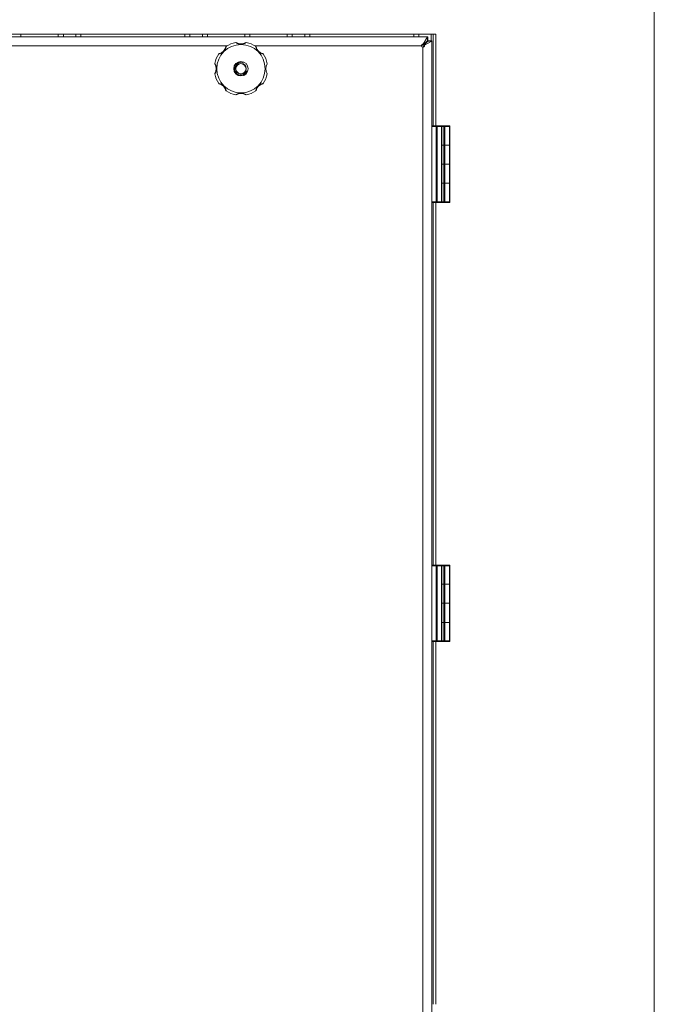
# Model space of a CAD drawing. Units: millimetres. Extents: x 0 to 16908, y -6 to 11880.
# Drawn here: x 3640 to 4139, y 8325 to 9098 of the extents above; entities that cross this region are included whole.
import ezdxf

# ---------------------------------------------------------------- set-up
doc = ezdxf.new("R2010")
doc.units = ezdxf.units.MM
doc.linetypes.add('K5LT_THIN', pattern=[0])
doc.layers.add('R', color=1, linetype='Continuous', true_color=0xff0000)
doc.layers.add('WELDING', color=7, linetype='Continuous', true_color=0xffffff)

msp = doc.modelspace()

# ---------------------------------------------------------------- linework, layer by layer
at = {"layer": 'R', "color": 7, "linetype": 'K5LT_THIN', "lineweight": 18}
for p, q in [((4138.58, 7728.57), (4138.58, 9205.57)), ((3966.74, 9086.57), (3310.42, 9086.57)), ((3316.93, 9084.57), (3960.22, 9084.57)), ((3640.58, 9084.57), (3640.58, 9086.57)), ((3669.95, 9084.57), (3669.95, 9086.57)), ((3673.95, 9084.57), (3673.95, 9086.57)), ((3683.78, 9084.57), (3683.78, 9086.57)), ((3687.78, 9084.57), (3687.78, 9086.57)), ((3769.38, 9084.57), (3769.38, 9086.57)), ((3773.38, 9084.57), (3773.38, 9086.57)), ((3783.2, 9084.57), (3783.2, 9086.57)), ((3787.2, 9084.57), (3787.2, 9086.57)), ((3816.58, 9084.57), (3816.58, 9086.57)), ((3820.58, 9084.57), (3820.58, 9086.57)), ((3849.95, 9084.57), (3849.95, 9086.57)), ((3853.95, 9084.57), (3853.95, 9086.57)), ((3863.78, 9084.57), (3863.78, 9086.57)), ((3867.78, 9084.57), (3867.78, 9086.57)), ((3949.38, 9084.57), (3949.38, 9086.57)), ((3953.38, 9084.57), (3953.38, 9086.57)), ((3956.95, 9078.84), (3960.22, 9084.57)), ((3960.22, 9081.57), (3956.95, 9078.29)), ((3957.31, 9077.94), (3960.58, 9081.21)), ((3963.58, 9081.21), (3957.85, 9077.94)), ((3960.22, 9084.57), (3960.22, 9081.57)), ((3960.22, 9084.57), (3960.58, 9084.57)), ((3960.58, 9084.57), (3960.58, 9081.57)), ((3960.58, 9081.57), (3963.58, 9081.57)), ((3960.58, 9081.21), (3963.58, 9081.21)), ((3963.2, 9081.57), (3963.2, 9086.57)), ((3963.58, 9081.57), (3963.58, 9081.21)), ((3963.58, 9081.21), (3963.58, 7852.92)), ((3964.77, 9014.57), (3964.77, 9086.57)), ((3966.74, 9014.57), (3966.74, 9086.57)), ((3802.76, 9077.57), (3474.4, 9077.57)), ((3955.58, 9077.57), (3824.4, 9077.57)), ((3955.58, 9077.54), (3955.6, 9077.57)), ((3955.6, 9077.57), (3955.58, 9077.57)), ((3956.58, 9076.59), (3956.55, 9076.57)), ((3956.58, 9076.57), (3956.58, 9076.59)), ((3956.58, 7857.57), (3956.58, 9076.57)), ((3956.95, 9078.84), (3956.95, 9078.29)), ((3957.85, 9077.94), (3957.31, 9077.94)), ((3963.58, 9014.07), (3963.58, 8955.07)), ((3967.16, 9014.07), (3963.58, 9014.07)), ((3965.08, 9014.57), (3964.08, 9014.57)), ((3967.16, 9014.57), (3964.08, 9014.57)), ((3971.58, 9014.57), (3965.08, 9014.57)), ((3967.16, 9014.57), (3967.52, 9014.57)), ((3967.16, 9014.57), (3967.16, 9014.07)), ((3967.16, 9014.07), (3967.16, 8955.07)), ((3967.16, 9014.07), (3967.87, 9014.07)), ((3970.93, 9014.57), (3967.52, 9014.57)), ((3967.87, 9014.07), (3967.87, 8955.07)), ((3971.29, 9014.07), (3967.87, 9014.07)), ((3974.83, 9014.57), (3968.33, 9014.57)), ((3970.93, 9014.57), (3971.08, 9014.57)), ((3971.29, 9014.07), (3971.29, 8955.07)), ((3971.29, 9014.07), (3971.58, 9014.07)), ((3973.19, 9014.57), (3971.58, 9014.57)), ((3971.58, 9014.07), (3971.58, 9014.57)), ((3971.58, 9014.07), (3971.58, 8955.07)), ((3973.19, 9014.07), (3971.58, 9014.07)), ((3973.19, 9014.57), (3973.53, 9014.57)), ((3973.19, 9014.57), (3973.19, 9014.07)), ((3973.19, 9014.07), (3973.19, 8999.57)), ((3973.19, 9014.07), (3973.87, 9014.07)), ((3977.26, 9014.57), (3973.53, 9014.57)), ((3973.87, 9014.07), (3973.87, 8999.57)), ((3977.6, 9014.07), (3973.87, 9014.07)), ((3977.26, 9014.57), (3977.42, 9014.57)), ((3977.6, 9014.07), (3977.6, 8999.57)), ((3977.6, 9014.07), (3977.92, 9014.07)), ((3977.92, 9014.07), (3977.92, 8999.57)), ((3973.19, 8999.57), (3971.58, 8999.57)), ((3973.19, 8999.57), (3971.58, 8999.57)), ((3973.87, 8999.57), (3973.19, 8999.57)), ((3973.19, 8999.57), (3973.87, 8999.57)), ((3973.19, 8999.57), (3973.19, 8984.57)), ((3977.6, 8999.57), (3973.87, 8999.57)), ((3977.6, 8999.57), (3973.87, 8999.57)), ((3973.87, 8999.57), (3973.87, 8984.57)), ((3977.6, 8999.57), (3977.92, 8999.57)), ((3977.92, 8999.57), (3977.6, 8999.57)), ((3977.6, 8999.57), (3977.6, 8984.57)), ((3977.92, 8999.57), (3977.92, 8984.57)), ((3971.58, 8984.57), (3973.19, 8984.57)), ((3971.58, 8984.57), (3973.19, 8984.57)), ((3973.19, 8984.57), (3973.87, 8984.57)), ((3973.19, 8984.57), (3973.19, 8969.57)), ((3973.87, 8984.57), (3973.19, 8984.57)), ((3973.87, 8984.57), (3977.6, 8984.57)), ((3973.87, 8984.57), (3977.6, 8984.57)), ((3973.87, 8984.57), (3973.87, 8969.57)), ((3977.6, 8984.57), (3977.92, 8984.57)), ((3977.92, 8984.57), (3977.6, 8984.57)), ((3977.6, 8984.57), (3977.6, 8969.57)), ((3977.92, 8984.57), (3977.92, 8969.57)), ((3973.19, 8969.57), (3971.58, 8969.57)), ((3973.19, 8969.57), (3971.58, 8969.57)), ((3973.19, 8969.57), (3973.87, 8969.57)), ((3973.87, 8969.57), (3973.19, 8969.57)), ((3973.19, 8969.57), (3973.19, 8955.07)), ((3977.6, 8969.57), (3973.87, 8969.57)), ((3977.6, 8969.57), (3973.87, 8969.57)), ((3973.87, 8969.57), (3973.87, 8955.07)), ((3977.6, 8969.57), (3977.92, 8969.57)), ((3977.6, 8969.57), (3977.6, 8955.07)), ((3977.92, 8969.57), (3977.6, 8969.57)), ((3977.92, 8969.57), (3977.92, 8955.07)), ((3967.16, 8955.07), (3963.58, 8955.07)), ((3967.16, 8954.57), (3964.08, 8954.57)), ((3964.77, 8669.57), (3964.77, 8954.57)), ((3966.74, 8669.57), (3966.74, 8954.57)), ((3967.87, 8955.07), (3967.16, 8955.07)), ((3967.16, 8954.57), (3967.16, 8955.07)), ((3967.33, 8954.57), (3967.16, 8954.57)), ((3967.52, 8954.57), (3967.16, 8954.57)), ((3970.93, 8954.57), (3967.52, 8954.57)), ((3971.29, 8955.07), (3967.87, 8955.07)), ((3971.08, 8954.57), (3970.93, 8954.57)), ((3971.08, 8954.57), (3970.93, 8954.57)), ((3973.19, 8954.57), (3971.08, 8954.57)), ((3971.58, 8955.07), (3971.29, 8955.07)), ((3973.19, 8955.07), (3971.58, 8955.07)), ((3973.19, 8954.57), (3973.19, 8955.07)), ((3973.87, 8955.07), (3973.19, 8955.07)), ((3973.53, 8954.57), (3973.19, 8954.57)), ((3973.53, 8954.57), (3973.19, 8954.57)), ((3977.26, 8954.57), (3973.53, 8954.57)), ((3977.6, 8955.07), (3973.87, 8955.07)), ((3977.42, 8954.57), (3977.26, 8954.57)), ((3977.92, 8955.07), (3977.6, 8955.07)), ((3963.58, 8669.07), (3963.58, 8610.07)), ((3967.16, 8669.07), (3963.58, 8669.07)), ((3965.08, 8669.57), (3964.08, 8669.57)), ((3967.16, 8669.57), (3964.08, 8669.57)), ((3971.58, 8669.57), (3965.08, 8669.57)), ((3967.16, 8669.57), (3967.52, 8669.57)), ((3967.16, 8669.57), (3967.16, 8669.07)), ((3967.16, 8669.07), (3967.16, 8610.07)), ((3967.16, 8669.07), (3967.87, 8669.07)), ((3970.93, 8669.57), (3967.52, 8669.57)), ((3967.87, 8669.07), (3967.87, 8610.07)), ((3971.29, 8669.07), (3967.87, 8669.07)), ((3974.83, 8669.57), (3968.33, 8669.57)), ((3970.93, 8669.57), (3971.08, 8669.57)), ((3971.29, 8669.07), (3971.29, 8610.07)), ((3971.29, 8669.07), (3971.58, 8669.07)), ((3973.19, 8669.57), (3971.58, 8669.57)), ((3971.58, 8669.07), (3971.58, 8669.57)), ((3971.58, 8669.07), (3971.58, 8610.07)), ((3973.19, 8669.07), (3971.58, 8669.07)), ((3973.19, 8669.57), (3973.53, 8669.57)), ((3973.19, 8669.57), (3973.19, 8669.07)), ((3973.19, 8669.07), (3973.19, 8654.57)), ((3973.19, 8669.07), (3973.87, 8669.07)), ((3977.26, 8669.57), (3973.53, 8669.57)), ((3973.87, 8669.07), (3973.87, 8654.57)), ((3977.6, 8669.07), (3973.87, 8669.07)), ((3977.26, 8669.57), (3977.42, 8669.57)), ((3977.6, 8669.07), (3977.6, 8654.57)), ((3977.6, 8669.07), (3977.92, 8669.07)), ((3977.92, 8669.07), (3977.92, 8654.57)), ((3973.19, 8654.57), (3971.58, 8654.57)), ((3973.19, 8654.57), (3971.58, 8654.57)), ((3973.87, 8654.57), (3973.19, 8654.57)), ((3973.19, 8654.57), (3973.87, 8654.57)), ((3973.19, 8654.57), (3973.19, 8639.57)), ((3977.6, 8654.57), (3973.87, 8654.57)), ((3977.6, 8654.57), (3973.87, 8654.57)), ((3973.87, 8654.57), (3973.87, 8639.57)), ((3977.6, 8654.57), (3977.92, 8654.57)), ((3977.92, 8654.57), (3977.6, 8654.57)), ((3977.6, 8654.57), (3977.6, 8639.57)), ((3977.92, 8654.57), (3977.92, 8639.57)), ((3971.58, 8639.57), (3973.19, 8639.57)), ((3971.58, 8639.57), (3973.19, 8639.57)), ((3973.19, 8639.57), (3973.87, 8639.57)), ((3973.19, 8639.57), (3973.19, 8624.57)), ((3973.87, 8639.57), (3973.19, 8639.57)), ((3973.87, 8639.57), (3977.6, 8639.57)), ((3973.87, 8639.57), (3977.6, 8639.57)), ((3973.87, 8639.57), (3973.87, 8624.57)), ((3977.6, 8639.57), (3977.92, 8639.57)), ((3977.92, 8639.57), (3977.6, 8639.57)), ((3977.6, 8639.57), (3977.6, 8624.57)), ((3977.92, 8639.57), (3977.92, 8624.57)), ((3973.19, 8624.57), (3971.58, 8624.57)), ((3973.19, 8624.57), (3971.58, 8624.57)), ((3973.19, 8624.57), (3973.87, 8624.57)), ((3973.87, 8624.57), (3973.19, 8624.57)), ((3973.19, 8624.57), (3973.19, 8610.07)), ((3977.6, 8624.57), (3973.87, 8624.57)), ((3977.6, 8624.57), (3973.87, 8624.57)), ((3973.87, 8624.57), (3973.87, 8610.07)), ((3977.6, 8624.57), (3977.92, 8624.57)), ((3977.6, 8624.57), (3977.6, 8610.07)), ((3977.92, 8624.57), (3977.6, 8624.57)), ((3977.92, 8624.57), (3977.92, 8610.07)), ((3967.16, 8610.07), (3963.58, 8610.07)), ((3967.16, 8609.57), (3964.08, 8609.57)), ((3964.77, 8324.57), (3964.77, 8609.57)), ((3966.74, 8324.57), (3966.74, 8609.57)), ((3967.87, 8610.07), (3967.16, 8610.07)), ((3967.16, 8609.57), (3967.16, 8610.07)), ((3967.33, 8609.57), (3967.16, 8609.57)), ((3967.52, 8609.57), (3967.16, 8609.57)), ((3970.93, 8609.57), (3967.52, 8609.57)), ((3971.29, 8610.07), (3967.87, 8610.07)), ((3971.08, 8609.57), (3970.93, 8609.57)), ((3971.08, 8609.57), (3970.93, 8609.57)), ((3973.19, 8609.57), (3971.08, 8609.57)), ((3971.58, 8610.07), (3971.29, 8610.07)), ((3973.19, 8610.07), (3971.58, 8610.07)), ((3973.19, 8609.57), (3973.19, 8610.07)), ((3973.87, 8610.07), (3973.19, 8610.07)), ((3973.53, 8609.57), (3973.19, 8609.57)), ((3973.53, 8609.57), (3973.19, 8609.57)), ((3977.26, 8609.57), (3973.53, 8609.57)), ((3977.6, 8610.07), (3973.87, 8610.07)), ((3977.42, 8609.57), (3977.26, 8609.57)), ((3977.92, 8610.07), (3977.6, 8610.07))]:
    msp.add_line(p, q, dxfattribs=at)
for radius in [19, 5.69, 4.19, 4]:
    msp.add_circle((3813.58, 9059.57), radius, dxfattribs=at)
for centre, radius, start, end in [((3794.49, 9078.66), 7.5, 284.08227, 345.91773), ((3802.05, 9076.76), 0.3, 123.83656, 165.91773), ((3813.58, 9059.57), 21, 101.16344, 123.83656), ((3809.57, 9079.88), 0.3, 59.08227, 101.16344), ((3813.58, 9086.57), 7.5, 239.08227, 300.91773), ((3817.59, 9079.88), 0.3, 78.83656, 120.91773), ((3813.58, 9059.57), 21, 56.16344, 78.83656), ((3825.1, 9076.76), 0.3, 14.08227, 56.16344), ((3832.67, 9078.66), 7.5, 194.08227, 255.91773), ((3956.58, 9077.57), 1, 180, 270), ((3813.58, 9059.57), 21, 146.16344, 168.83656), ((3796.38, 9071.09), 0.3, 104.08227, 146.16344), ((3830.77, 9071.09), 0.3, 33.83656, 75.91773), ((3813.58, 9059.57), 21, 10.84406, 33.83656), ((3793.27, 9063.57), 0.3, 168.83656, 210.91773), ((3786.58, 9059.57), 7.5, 329.08227, 30.91773), ((3813.58, 9059.57), 5, 70, 340), ((3840.58, 9059.57), 7.5, 148.21167, 211.78833), ((3793.27, 9055.56), 0.3, 149.08227, 191.16344), ((3813.58, 9059.57), 21, 191.16344, 213.83656), ((3813.58, 9059.57), 21, 326.16344, 349.15594), ((3796.38, 9048.04), 0.3, 213.83656, 255.91773), ((3794.49, 9040.47), 7.5, 14.08227, 75.91773), ((3802.05, 9042.37), 0.3, 194.08227, 236.16344), ((3825.1, 9042.37), 0.3, 303.83656, 345.91773), ((3832.67, 9040.47), 7.5, 104.08227, 165.91773), ((3830.77, 9048.04), 0.3, 284.08227, 326.16344), ((3813.58, 9059.57), 21, 236.16344, 258.83656), ((3809.57, 9039.26), 0.3, 258.83656, 300.91773), ((3809.57, 9039.26), 0.3, 258.83656, 300.91773), ((3813.58, 9032.57), 7.5, 59.08227, 120.91773), ((3817.59, 9039.26), 0.3, 239.08227, 281.16344), ((3817.59, 9039.26), 0.3, 239.08227, 281.16344), ((3813.58, 9059.57), 21, 281.16344, 303.83656), ((3964.08, 9014.07), 0.5, 90, 180), ((3971.08, 9014.07), 0.5, 0, 90), ((3977.42, 9014.07), 0.5, 0, 90), ((3964.08, 8955.07), 0.5, 180, 270), ((3971.08, 8955.07), 0.5, 270, 0), ((3977.42, 8955.07), 0.5, 270, 0), ((3964.08, 8669.07), 0.5, 90, 180), ((3971.08, 8669.07), 0.5, 0, 90), ((3977.42, 8669.07), 0.5, 0, 90), ((3964.08, 8610.07), 0.5, 180, 270), ((3971.08, 8610.07), 0.5, 270, 0), ((3977.42, 8610.07), 0.5, 270, 0)]:
    msp.add_arc(centre, radius, start, end, dxfattribs=at)
for centre, major_axis, ratio, start_param, end_param in [((3967.52, 9014.07), (0, 0.5), 0.707107, 4.712389, 6.283185), ((3970.93, 9014.07), (0, 0.5), 0.707107, 4.712389, 6.283185), ((3973.53, 9014.07), (0, 0.5), 0.680872, 4.712389, 6.283185), ((3977.26, 9014.07), (0, 0.5), 0.680872, 4.712389, 6.283185), ((3967.52, 8955.07), (0, 0.5), 0.707107, 3.141593, 4.712389), ((3970.93, 8955.07), (0, -0.5), 0.707107, 0, 1.570796), ((3973.53, 8955.07), (0, 0.5), 0.680872, 3.141593, 4.712389), ((3977.26, 8955.07), (0, -0.5), 0.680872, 0, 1.570796), ((3967.52, 8669.07), (0, 0.5), 0.707107, 4.712389, 6.283185), ((3970.93, 8669.07), (0, 0.5), 0.707107, 4.712389, 6.283185), ((3973.53, 8669.07), (0, 0.5), 0.680872, 4.712389, 6.283185), ((3977.26, 8669.07), (0, 0.5), 0.680872, 4.712389, 6.283185), ((3967.52, 8610.07), (0, 0.5), 0.707107, 3.141593, 4.712389), ((3970.93, 8610.07), (0, -0.5), 0.707107, 0, 1.570796), ((3973.53, 8610.07), (0, 0.5), 0.680872, 3.141593, 4.712389), ((3977.26, 8610.07), (0, -0.5), 0.680872, 0, 1.570796)]:
    msp.add_ellipse(centre, major_axis=major_axis, ratio=ratio, start_param=start_param, end_param=end_param, dxfattribs=at)
at = {"layer": 'WELDING', "color": 7, "linetype": 'K5LT_THIN', "lineweight": 18}
for p, q in [((3960.2, 9081.54), (3960.32, 9081.55)), ((3960.22, 9084.52), (3960.34, 9084.55)), ((3960.32, 9081.55), (3960.39, 9081.56)), ((3960.34, 9084.55), (3960.4, 9084.56)), ((3960.39, 9081.56), (3960.39, 9081.56)), ((3960.39, 9081.56), (3960.4, 9081.56)), ((3960.4, 9084.56), (3960.41, 9084.56)), ((3960.4, 9081.56), (3960.42, 9081.56)), ((3960.41, 9084.56), (3960.41, 9084.56)), ((3960.41, 9084.56), (3960.43, 9084.56)), ((3960.42, 9081.56), (3960.45, 9081.56)), ((3960.43, 9084.56), (3960.46, 9084.56)), ((3960.45, 9081.56), (3960.52, 9081.57)), ((3960.46, 9084.56), (3960.52, 9084.57)), ((3960.52, 9084.57), (3960.58, 9084.57)), ((3960.52, 9081.57), (3960.58, 9081.57)), ((3960.56, 9081.24), (3960.55, 9081.18)), ((3960.57, 9081.31), (3960.56, 9081.24)), ((3960.58, 9081.44), (3960.57, 9081.37)), ((3960.57, 9081.37), (3960.57, 9081.37)), ((3960.57, 9081.37), (3960.57, 9081.36)), ((3960.57, 9081.36), (3960.57, 9081.34)), ((3960.57, 9081.34), (3960.57, 9081.31)), ((3960.58, 9081.57), (3960.58, 9081.44)), ((3963.55, 9081.27), (3963.53, 9081.21)), ((3963.56, 9081.33), (3963.55, 9081.27)), ((3963.57, 9081.38), (3963.56, 9081.36)), ((3963.56, 9081.36), (3963.56, 9081.33)), ((3963.58, 9081.57), (3963.57, 9081.45)), ((3963.57, 9081.45), (3963.57, 9081.39)), ((3963.57, 9081.39), (3963.57, 9081.38)), ((3963.57, 9081.38), (3963.57, 9081.38)), ((3955.6, 9077.57), (3955.79, 9077.81)), ((3955.6, 9077.57), (3955.68, 9077.75)), ((3955.68, 9077.75), (3955.77, 9077.92)), ((3955.77, 9077.92), (3955.85, 9078.1)), ((3955.79, 9077.81), (3955.99, 9078.05)), ((3955.99, 9078.06), (3956, 9078.07)), ((3955.99, 9078.05), (3955.99, 9078.06)), ((3955.99, 9078.05), (3955.99, 9078.05)), ((3956, 9078.07), (3956.02, 9078.09)), ((3956.02, 9078.09), (3956.06, 9078.14)), ((3956.06, 9078.14), (3956.13, 9078.23)), ((3956.13, 9078.23), (3956.18, 9078.29)), ((3956.72, 9076.71), (3956.58, 9076.59)), ((3956.76, 9076.67), (3956.58, 9076.59)), ((3956.87, 9076.82), (3956.72, 9076.71)), ((3956.94, 9076.75), (3956.76, 9076.67)), ((3956.97, 9076.9), (3956.87, 9076.82)), ((3957.12, 9076.84), (3956.94, 9076.75)), ((3957.01, 9076.94), (3956.97, 9076.9)), ((3957.04, 9076.96), (3957.01, 9076.94)), ((3957.05, 9076.97), (3957.04, 9076.96)), ((3957.06, 9076.97), (3957.05, 9076.97)), ((3957.3, 9077.16), (3957.06, 9076.97)), ((3957.06, 9076.97), (3957.06, 9076.97))]:
    msp.add_line(p, q, dxfattribs=at)
for points, knots in [([(3801.89, 9077.01), (3801.89, 9077.01), (3801.88, 9077), (3801.87, 9076.95), (3801.86, 9076.87), (3801.84, 9076.78), (3801.82, 9076.66), (3801.78, 9076.52), (3801.74, 9076.35), (3801.69, 9076.16), (3801.63, 9075.96), (3801.56, 9075.74), (3801.48, 9075.52), (3801.39, 9075.3), (3801.28, 9075.05), (3801.16, 9074.8), (3801.01, 9074.52), (3800.84, 9074.24), (3800.66, 9073.97), (3800.47, 9073.72), (3800.28, 9073.49), (3800.04, 9073.23), (3799.78, 9072.97), (3799.47, 9072.71), (3799.21, 9072.51), (3798.93, 9072.32), (3798.63, 9072.14), (3798.34, 9071.98), (3798.06, 9071.85), (3797.81, 9071.74), (3797.58, 9071.65), (3797.38, 9071.57), (3797.19, 9071.52), (3797.02, 9071.46), (3796.85, 9071.42), (3796.68, 9071.37), (3796.52, 9071.34), (3796.39, 9071.31), (3796.29, 9071.29), (3796.21, 9071.27), (3796.16, 9071.26), (3796.14, 9071.26), (3796.14, 9071.26), (3796.14, 9071.26)], [0, 0, 0, 0, 0.984176, 1.844918, 2.587073, 3.387091, 4.227537, 5.137619, 6.01895, 7.02141, 7.983693, 9.047459, 10.022647, 11.109248, 12.177487, 13.397972, 14.697249, 16.140938, 17.577507, 18.930778, 20.13024, 21.231002, 23.531104, 24.851278, 26.263616, 27.751219, 29.22243, 30.634875, 31.937685, 33.152066, 34.197891, 35.143895, 35.971804, 36.771812, 37.673766, 38.597963, 39.53942, 40.386746, 41.215199, 42.028953, 42.907979, 43.551669, 44, 44, 44, 44]), ([(3817.64, 9080.17), (3817.64, 9080.17), (3817.63, 9080.16), (3817.59, 9080.13), (3817.54, 9080.1), (3817.47, 9080.05), (3817.37, 9079.98), (3817.25, 9079.91), (3817.11, 9079.82), (3816.96, 9079.73), (3816.77, 9079.63), (3816.57, 9079.53), (3816.34, 9079.42), (3816.11, 9079.32), (3815.86, 9079.22), (3815.6, 9079.13), (3815.3, 9079.04), (3814.99, 9078.96), (3814.66, 9078.89), (3814.34, 9078.85), (3814.03, 9078.82), (3813.73, 9078.8), (3813.44, 9078.8), (3813.16, 9078.81), (3812.89, 9078.84), (3812.64, 9078.87), (3812.37, 9078.92), (3812.09, 9078.98), (3811.81, 9079.05), (3811.54, 9079.13), (3811.29, 9079.22), (3811.07, 9079.31), (3810.86, 9079.4), (3810.67, 9079.49), (3810.49, 9079.57), (3810.32, 9079.67), (3810.15, 9079.76), (3810, 9079.85), (3809.87, 9079.93), (3809.76, 9080), (3809.67, 9080.06), (3809.6, 9080.11), (3809.55, 9080.14), (3809.52, 9080.16), (3809.51, 9080.17), (3809.51, 9080.17)], [0, 0, 0, 0, 0.990925, 1.856742, 2.605822, 3.410941, 4.257822, 5.160418, 6.052904, 7.05498, 8.048546, 9.200521, 10.278597, 11.475932, 12.598254, 13.882637, 15.221291, 16.688868, 18.162655, 19.620118, 20.99936, 22.327235, 23.626502, 24.882212, 26.065497, 27.189713, 28.353237, 29.642491, 30.962916, 32.263846, 33.372868, 34.466497, 35.444969, 36.396119, 37.342935, 38.251909, 39.258748, 40.169861, 41.09661, 41.939992, 42.781926, 43.615608, 44.411069, 45.196296, 46, 46, 46, 46]), ([(3831.02, 9071.26), (3831.02, 9071.26), (3831.01, 9071.26), (3830.96, 9071.27), (3830.89, 9071.28), (3830.79, 9071.3), (3830.67, 9071.33), (3830.53, 9071.36), (3830.36, 9071.4), (3830.18, 9071.45), (3829.99, 9071.51), (3829.79, 9071.57), (3829.58, 9071.65), (3829.38, 9071.73), (3829.15, 9071.82), (3828.9, 9071.94), (3828.62, 9072.09), (3828.33, 9072.26), (3828.04, 9072.45), (3827.77, 9072.65), (3827.52, 9072.85), (3827.29, 9073.06), (3827.07, 9073.28), (3826.85, 9073.53), (3826.63, 9073.79), (3826.42, 9074.07), (3826.24, 9074.37), (3826.07, 9074.66), (3825.92, 9074.95), (3825.8, 9075.22), (3825.7, 9075.47), (3825.62, 9075.68), (3825.56, 9075.86), (3825.5, 9076.02), (3825.45, 9076.19), (3825.41, 9076.37), (3825.35, 9076.59), (3825.32, 9076.77), (3825.29, 9076.9), (3825.28, 9076.96), (3825.27, 9077), (3825.27, 9077.01), (3825.27, 9077.01)], [0, 0, 0, 0, 0.96186, 1.802985, 2.528002, 3.309079, 4.128786, 5.017096, 5.874817, 6.826676, 7.729194, 8.690956, 9.566525, 10.530706, 11.518646, 12.690717, 13.975386, 15.401366, 16.840021, 18.265301, 19.60245, 20.861807, 22.140671, 23.510948, 24.958946, 26.411794, 27.844257, 29.271183, 30.615767, 31.874453, 32.986018, 33.935252, 34.74042, 35.461276, 36.268579, 37.195, 38.127735, 39.860834, 40.683517, 41.46342, 42.219257, 43, 43, 43, 43]), ([(3955.58, 9077.57), (3955.58, 9077.65), (3955.59, 9077.81), (3955.63, 9078.04), (3955.7, 9078.23), (3955.78, 9078.41), (3955.88, 9078.56), (3956, 9078.7), (3956.14, 9078.8), (3956.28, 9078.88), (3956.42, 9078.93), (3956.57, 9078.94), (3956.71, 9078.93), (3956.84, 9078.9), (3956.92, 9078.86), (3956.95, 9078.84)], [0, 0, 0, 0, 1.533219, 2.872242, 4.073799, 5.314781, 6.599379, 7.865577, 9.125251, 10.368096, 11.596357, 12.816525, 14.010493, 15.072006, 16, 16, 16, 16]), ([(3955.58, 9077.57), (3955.58, 9077.62), (3955.59, 9077.72), (3955.64, 9077.85), (3955.71, 9077.97), (3955.81, 9078.07), (3955.92, 9078.17), (3956.06, 9078.24), (3956.21, 9078.3), (3956.38, 9078.34), (3956.55, 9078.35), (3956.71, 9078.35), (3956.84, 9078.33), (3956.92, 9078.31), (3956.95, 9078.29)], [0, 0, 0, 0, 1.522312, 2.853138, 4.052056, 5.295937, 6.595621, 7.892903, 9.202155, 10.512355, 11.82176, 13.108578, 14.167867, 15, 15, 15, 15]), ([(3957.85, 9077.94), (3957.88, 9077.88), (3957.93, 9077.78), (3957.95, 9077.62), (3957.95, 9077.47), (3957.91, 9077.32), (3957.85, 9077.18), (3957.76, 9077.04), (3957.63, 9076.92), (3957.49, 9076.81), (3957.31, 9076.72), (3957.13, 9076.64), (3956.93, 9076.6), (3956.75, 9076.57), (3956.63, 9076.57), (3956.58, 9076.57)], [0, 0, 0, 0, 1.490399, 2.790569, 3.951357, 5.14563, 6.384092, 7.620162, 8.876625, 10.143542, 11.415244, 12.684383, 13.919653, 15.024216, 16, 16, 16, 16]), ([(3957.31, 9077.94), (3957.33, 9077.88), (3957.35, 9077.75), (3957.37, 9077.57), (3957.35, 9077.39), (3957.32, 9077.23), (3957.27, 9077.08), (3957.19, 9076.93), (3957.1, 9076.81), (3956.99, 9076.71), (3956.88, 9076.64), (3956.76, 9076.59), (3956.66, 9076.57), (3956.6, 9076.57), (3956.58, 9076.57)], [0, 0, 0, 0, 1.606341, 3.007411, 4.257488, 5.54194, 6.86596, 8.171454, 9.472704, 10.758589, 12.027392, 13.257337, 14.246362, 15, 15, 15, 15]), ([(3792.98, 9063.63), (3792.98, 9063.63), (3792.98, 9063.62), (3793.01, 9063.58), (3793.05, 9063.53), (3793.1, 9063.45), (3793.16, 9063.36), (3793.24, 9063.24), (3793.32, 9063.1), (3793.41, 9062.94), (3793.52, 9062.76), (3793.62, 9062.56), (3793.73, 9062.33), (3793.83, 9062.1), (3793.92, 9061.85), (3794.02, 9061.59), (3794.11, 9061.29), (3794.19, 9060.98), (3794.25, 9060.65), (3794.3, 9060.33), (3794.33, 9060.02), (3794.34, 9059.72), (3794.34, 9059.43), (3794.33, 9059.15), (3794.31, 9058.88), (3794.27, 9058.62), (3794.23, 9058.36), (3794.17, 9058.08), (3794.09, 9057.8), (3794.01, 9057.53), (3793.92, 9057.28), (3793.84, 9057.06), (3793.75, 9056.85), (3793.66, 9056.66), (3793.57, 9056.48), (3793.48, 9056.31), (3793.39, 9056.14), (3793.3, 9055.99), (3793.22, 9055.86), (3793.15, 9055.75), (3793.09, 9055.66), (3793.04, 9055.59), (3793, 9055.54), (3792.98, 9055.51), (3792.98, 9055.5), (3792.98, 9055.5)], [0, 0, 0, 0, 0.990925, 1.856742, 2.605822, 3.410941, 4.257822, 5.160418, 6.052904, 7.05498, 8.048546, 9.200521, 10.278597, 11.475932, 12.598254, 13.882637, 15.221291, 16.688868, 18.162655, 19.620118, 20.99936, 22.327235, 23.626502, 24.882212, 26.065497, 27.189713, 28.353237, 29.642491, 30.962916, 32.263846, 33.372868, 34.466497, 35.444969, 36.396119, 37.342935, 38.251909, 39.258748, 40.169861, 41.09661, 41.939992, 42.781926, 43.615608, 44.411069, 45.196296, 46, 46, 46, 46]), ([(3796.14, 9047.87), (3796.14, 9047.87), (3796.15, 9047.87), (3796.2, 9047.86), (3796.27, 9047.85), (3796.36, 9047.83), (3796.49, 9047.81), (3796.63, 9047.77), (3796.8, 9047.73), (3796.98, 9047.68), (3797.19, 9047.62), (3797.4, 9047.55), (3797.63, 9047.47), (3797.85, 9047.38), (3798.09, 9047.27), (3798.35, 9047.15), (3798.62, 9047), (3798.9, 9046.83), (3799.18, 9046.64), (3799.43, 9046.46), (3799.65, 9046.27), (3799.92, 9046.03), (3800.18, 9045.76), (3800.43, 9045.46), (3800.63, 9045.2), (3800.83, 9044.92), (3801.01, 9044.62), (3801.16, 9044.33), (3801.3, 9044.05), (3801.41, 9043.8), (3801.5, 9043.57), (3801.57, 9043.36), (3801.63, 9043.18), (3801.68, 9043.01), (3801.73, 9042.84), (3801.77, 9042.66), (3801.81, 9042.51), (3801.84, 9042.38), (3801.86, 9042.28), (3801.87, 9042.2), (3801.88, 9042.15), (3801.88, 9042.13), (3801.89, 9042.12), (3801.89, 9042.12)], [0, 0, 0, 0, 0.984176, 1.844918, 2.587073, 3.387091, 4.227537, 5.137619, 6.01895, 7.02141, 7.983693, 9.047459, 10.022647, 11.109248, 12.177487, 13.397972, 14.697249, 16.140938, 17.577507, 18.930778, 20.13024, 21.231002, 23.531104, 24.851278, 26.263616, 27.751218, 29.22243, 30.634875, 31.937685, 33.152066, 34.197891, 35.143895, 35.971804, 36.771812, 37.673765, 38.597963, 39.53942, 40.386746, 41.215199, 42.028953, 42.907979, 43.551669, 44, 44, 44, 44]), ([(3825.27, 9042.12), (3825.27, 9042.12), (3825.27, 9042.14), (3825.28, 9042.19), (3825.3, 9042.26), (3825.31, 9042.35), (3825.34, 9042.47), (3825.37, 9042.62), (3825.41, 9042.78), (3825.46, 9042.96), (3825.52, 9043.16), (3825.58, 9043.36), (3825.66, 9043.56), (3825.74, 9043.77), (3825.84, 9044), (3825.95, 9044.25), (3826.1, 9044.53), (3826.27, 9044.82), (3826.46, 9045.11), (3826.66, 9045.38), (3826.86, 9045.63), (3827.07, 9045.86), (3827.29, 9046.08), (3827.54, 9046.3), (3827.8, 9046.52), (3828.09, 9046.72), (3828.38, 9046.91), (3828.67, 9047.08), (3828.96, 9047.23), (3829.23, 9047.35), (3829.48, 9047.45), (3829.69, 9047.53), (3829.87, 9047.59), (3830.04, 9047.64), (3830.21, 9047.69), (3830.38, 9047.74), (3830.6, 9047.79), (3830.78, 9047.83), (3830.91, 9047.85), (3830.97, 9047.86), (3831.01, 9047.87), (3831.02, 9047.87), (3831.02, 9047.87)], [0, 0, 0, 0, 0.96186, 1.802985, 2.528002, 3.309079, 4.128786, 5.017096, 5.874817, 6.826676, 7.729194, 8.690956, 9.566525, 10.530706, 11.518646, 12.690717, 13.975386, 15.401366, 16.840021, 18.265301, 19.60245, 20.861807, 22.140671, 23.510948, 24.958946, 26.411794, 27.844257, 29.271183, 30.615767, 31.874453, 32.986018, 33.935252, 34.74042, 35.461276, 36.268579, 37.195, 38.127735, 39.860834, 40.683517, 41.46342, 42.219257, 43, 43, 43, 43]), ([(3813.58, 9040.33), (3813.46, 9040.33), (3813.22, 9040.32), (3812.89, 9040.3), (3812.58, 9040.25), (3812.27, 9040.2), (3811.97, 9040.13), (3811.68, 9040.04), (3811.4, 9039.95), (3811.16, 9039.86), (3810.95, 9039.77), (3810.77, 9039.7), (3810.61, 9039.62), (3810.46, 9039.54), (3810.31, 9039.46), (3810.18, 9039.39), (3810.05, 9039.31), (3809.93, 9039.24), (3809.82, 9039.17), (3809.72, 9039.1), (3809.64, 9039.05), (3809.58, 9039.01), (3809.54, 9038.98), (3809.52, 9038.97), (3809.51, 9038.96), (3809.51, 9038.96)], [0, 0, 0, 0, 1.837856, 3.532092, 5.016928, 6.589844, 8.158931, 9.706732, 11.167212, 12.49015, 13.628715, 14.583401, 15.496851, 16.397, 17.330046, 18.190871, 19.081602, 19.967102, 20.901051, 21.855235, 22.812693, 23.717682, 24.585673, 25.338701, 26, 26, 26, 26]), ([(3817.64, 9038.96), (3817.64, 9038.96), (3817.63, 9038.97), (3817.6, 9039), (3817.54, 9039.04), (3817.47, 9039.09), (3817.37, 9039.15), (3817.26, 9039.22), (3817.11, 9039.31), (3816.96, 9039.4), (3816.79, 9039.49), (3816.62, 9039.58), (3816.43, 9039.67), (3816.24, 9039.76), (3816.03, 9039.85), (3815.81, 9039.93), (3815.56, 9040.02), (3815.29, 9040.1), (3815.02, 9040.17), (3814.77, 9040.22), (3814.56, 9040.26), (3814.36, 9040.28), (3814.18, 9040.3), (3813.92, 9040.32), (3813.72, 9040.33), (3813.58, 9040.33)], [0, 0, 0, 0, 1.093249, 2.050598, 2.919377, 3.835283, 4.771235, 5.821971, 6.845468, 7.986487, 8.994373, 10.121237, 11.175318, 12.265203, 13.375703, 14.539903, 15.877437, 17.3209, 18.791371, 20.068483, 21.099131, 22.058532, 23.000076, 23.898753, 26, 26, 26, 26])]:
    msp.add_open_spline(points, degree=3, knots=knots, dxfattribs=at)

doc.saveas('drawing.dxf')
